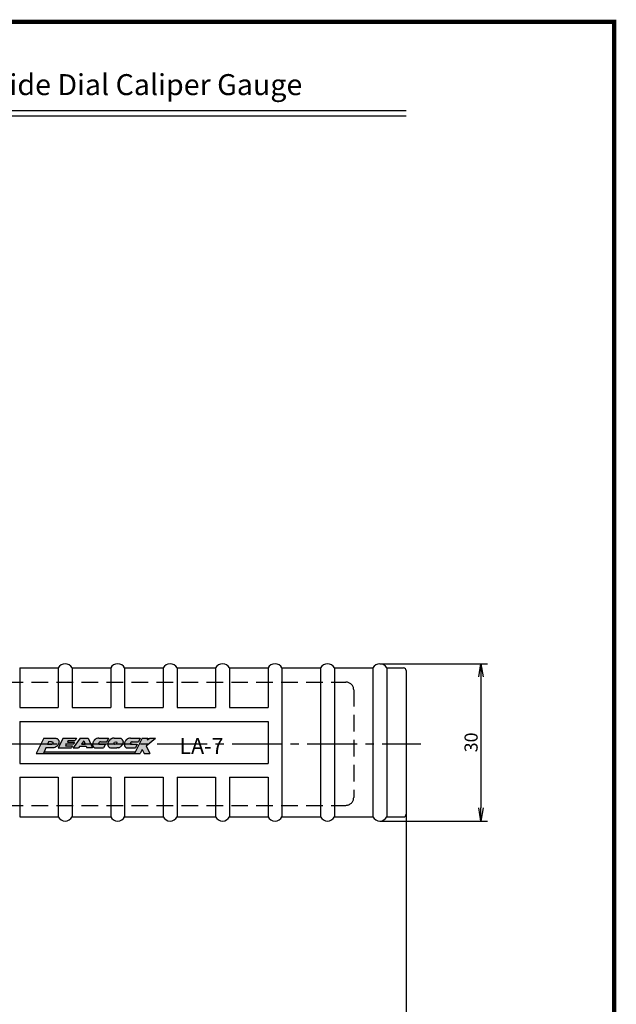
# Model space of a CAD drawing. Extents: x 256 to 649, y 176 to 459.
# Drawn here: x 520 to 634, y 272 to 459 of the extents above; entities that cross this region are included whole.
import ezdxf

# ---------------------------------------------------------------- set-up
doc = ezdxf.new("R2010")
doc.units = 0
doc.linetypes.add('CENTER2', pattern=[28.575, 19.05, -3.175, 3.175, -3.175])
doc.linetypes.add('HIDDEN2', pattern=[4.7625, 3.175, -1.5875])
doc.layers.get('0').update_dxf_attribs({"linetype": 'CONTINUOUS'})
doc.layers.get('DEFPOINTS').update_dxf_attribs({"linetype": 'CONTINUOUS'})
for name, color, linetype in [('C', 7, 'CONTINUOUS'), ('ROGO', 6, 'CONTINUOUS'), ('中心線', 4, 'CENTER2'), ('外形線', 7, 'CONTINUOUS'), ('寸法線', 2, 'CONTINUOUS'), ('握り', 3, 'CONTINUOUS'), ('文字', 6, 'CONTINUOUS'), ('隠れ線2', 1, 'HIDDEN2')]:
    doc.layers.add(name, color=color, linetype=linetype)
doc.styles.add('STYLE3', font='romans.shx', dxfattribs={"bigfont": 'bigfont.shx'})
doc.dimstyles.new('STYLE3', dxfattribs={"dimtxt": 2.5, "dimasz": 2.5, "dimexe": 1.25, "dimexo": 0, "dimtad": 1, "dimdec": 1, "dimdsep": 46, "dimtxsty": 'STYLE3', "dimblk1": 'OPEN', "dimblk2": 'OPEN', "dimsah": 1, "dimcen": 2.5, "dimclrd": 2, "dimclre": 2, "dimclrt": 6, "dimadec": 0, "dimazin": 0, "dimtfac": 1, "dimtdec": 4, "dimtmove": 0, "dimatfit": 3, "dimldrblk": 'OPEN', "dimfxl": 1, "dimtolj": 1, "dimtzin": 0, "dimarcsym": 0})

# ---------------------------------------------------------------- blocks, each defined once
blk = doc.blocks.new('_OPEN')
at = {"color": 0, "linetype": 'ByBlock'}
for p, q in [((-1, 0.167), (0, 0)), ((0, 0), (-1, -0.167)), ((0, 0), (-1, 0))]:
    blk.add_line(p, q, dxfattribs=at)
blk = doc.blocks.new('*D5')
at = {"color": 2, "linetype": 'ByBlock'}
for p, q in [((314.07, 303.54), (314.07, 245.38)), ((594.07, 256.09), (594.07, 245.38)), ((316.57, 246.63), (591.57, 246.63))]:
    blk.add_line(p, q, dxfattribs=at)
at = {"layer": 'DEFPOINTS', "color": 0, "linetype": 'ByBlock'}
for p in [(314.07, 303.54), (594.07, 256.09), (594.07, 246.63)]:
    blk.add_point(p, dxfattribs=at)
at = {"color": 2, "linetype": 'ByBlock', "xscale": 2.5, "yscale": 2.5, "zscale": 2.5, "rotation": 180}
blk.add_blockref('_OPEN', (314.07, 246.63), dxfattribs=at)
at = {"color": 2, "linetype": 'ByBlock', "xscale": 2.5, "yscale": 2.5, "zscale": 2.5}
blk.add_blockref('_OPEN', (594.07, 246.63), dxfattribs=at)
at = {"color": 6, "linetype": 'ByBlock', "insert": (454.07, 248.51), "char_height": 2.5, "attachment_point": 5, "style": 'STYLE3'}
blk.add_mtext('\\A1;280', dxfattribs=at)
blk = doc.blocks.new('*D11')
at = {"color": 2, "linetype": 'ByBlock'}
for p, q in [((589.07, 336.57), (609.57, 336.57)), ((608.32, 334.07), (608.32, 309.07)), ((589.07, 306.57), (609.57, 306.57))]:
    blk.add_line(p, q, dxfattribs=at)
at = {"layer": 'DEFPOINTS', "color": 0, "linetype": 'ByBlock'}
for p in [(589.07, 336.57), (589.07, 306.57), (608.32, 306.57)]:
    blk.add_point(p, dxfattribs=at)
at = {"color": 2, "linetype": 'ByBlock', "xscale": 2.5, "yscale": 2.5, "zscale": 2.5}
for p, rotation in [((608.32, 336.57), 90), ((608.32, 306.57), 270)]:
    blk.add_blockref('_OPEN', p, dxfattribs=dict(at, rotation=rotation))
at = {"color": 6, "linetype": 'ByBlock', "insert": (606.45, 321.57), "char_height": 2.5, "attachment_point": 5, "rotation": 90, "style": 'STYLE3'}
blk.add_mtext('\\A1;30', dxfattribs=at)

msp = doc.modelspace()

# ---------------------------------------------------------------- hatches: boundary and pattern name
at = {"layer": 'ROGO'}
h = msp.add_hatch(color=4, dxfattribs=at)
edge = h.paths.add_edge_path()
edge.add_line((523.55, 319.456), (524.912, 319.456))
edge.add_line((524.912, 319.456), (525.39, 320.511))
edge.add_line((525.39, 320.511), (526.663, 320.511))
edge.add_spline(control_points=[(526.663, 320.511), (526.753, 320.512), (526.96, 320.513), (527.249, 320.668), (527.523, 320.864), (527.743, 321.11), (527.881, 321.391), (527.902, 321.66), (527.889, 321.873), (527.796, 322.022), (527.7, 322.172), (527.523, 322.303), (527.377, 322.36), (527.304, 322.387)], knot_values=[0.1087403, 0.1087403, 0.1087403, 0.1087403, 0.662315, 1.3843047, 2.0973948, 2.7740734, 3.4289748, 4.0052083, 4.4551737, 4.7209997, 5.0860341, 5.5699737, 6.0604706, 6.0604706, 6.0604706, 6.0604706], degree=3, periodic=0)
edge.add_line((527.304, 322.387), (525, 322.387))
edge.add_line((525, 322.387), (523.55, 319.456))
edge = h.paths.add_edge_path(flags=16)
edge.add_line((525.685, 321.163), (525.91, 321.662))
edge.add_line((525.91, 321.662), (526.49, 321.662))
edge.add_spline(control_points=[(526.49, 321.662), (526.573, 321.662), (526.693, 321.663), (526.759, 321.514), (526.729, 321.418), (526.692, 321.32), (526.627, 321.253), (526.539, 321.189), (526.456, 321.181), (526.402, 321.166), (526.388, 321.163)], knot_values=[0, 0, 0, 0, 0.2199579, 0.3202465, 0.4340809, 0.5116301, 0.6342751, 0.707736, 0.833771, 0.8757826, 0.8757826, 0.8757826, 0.8757826], degree=3, periodic=0)
edge.add_line((526.388, 321.163), (525.685, 321.163))
for points in [[(528.665, 322.387), (531.202, 322.387), (530.989, 321.957), (529.656, 321.957), (529.489, 321.621), (530.823, 321.621), (530.652, 321.277), (529.319, 321.277), (529.153, 320.941), (530.486, 320.941), (530.274, 320.511), (527.736, 320.511)], [(542.311, 319.456), (543.391, 319.456), (543.773, 320.221), (544.154, 319.456), (545.234, 319.456), (544.504, 320.922), (546.279, 322.387), (545.199, 322.387), (544.693, 322.067), (544.853, 322.387), (543.773, 322.387)], [(525.045, 319.75), (524.912, 319.456), (542.311, 319.456), (542.458, 319.75)]]:
    msp.add_hatch(color=4, dxfattribs=at).paths.add_polyline_path(points)
h = msp.add_hatch(color=4, dxfattribs=at)
h.paths.add_polyline_path([(533.437, 322.387), (531.937, 322.387), (530.584, 320.511), (531.623, 320.511), (531.881, 320.868), (533.066, 320.868), (533.225, 320.511), (534.271, 320.511)])
h.paths.add_polyline_path([(532.899, 321.245), (532.152, 321.245), (532.614, 321.886)], flags=16)
h = msp.add_hatch(color=4, dxfattribs=at)
edge = h.paths.add_edge_path()
edge.add_line((536.988, 321.689), (537.336, 322.387))
edge.add_line((537.336, 322.387), (535.457, 322.387))
edge.add_spline(control_points=[(535.457, 322.387), (535.341, 322.38), (535.149, 322.369), (534.937, 322.24), (534.782, 322.165), (534.671, 322.064), (534.59, 321.959), (534.488, 321.834), (534.404, 321.688), (534.362, 321.527), (534.324, 321.399), (534.297, 321.257), (534.304, 321.103), (534.314, 320.96), (534.359, 320.858), (534.411, 320.785), (534.474, 320.705), (534.543, 320.652), (534.601, 320.556), (534.701, 320.543), (534.764, 320.519), (534.784, 320.511)], knot_values=[0, 0, 0, 0, 0.3403136, 0.5681272, 0.7323994, 0.8550561, 1.0141483, 1.1302701, 1.339959, 1.5106428, 1.6267351, 1.7405695, 1.9441972, 2.0881862, 2.1657355, 2.2758919, 2.3554383, 2.4706748, 2.5358887, 2.6778014, 2.7426, 2.7426, 2.7426, 2.7426], degree=3, periodic=0)
edge.add_line((534.784, 320.511), (536.4, 320.511))
edge.add_line((536.4, 320.511), (536.748, 321.209))
edge.add_line((536.748, 321.209), (535.549, 321.209))
edge.add_spline(control_points=[(535.549, 321.209), (535.513, 321.22), (535.44, 321.241), (535.434, 321.345), (535.442, 321.419), (535.477, 321.473), (535.519, 321.512), (535.535, 321.563), (535.581, 321.601), (535.662, 321.666), (535.753, 321.68), (535.814, 321.689)], knot_values=[0, 0, 0, 0, 0.1027738, 0.2066077, 0.2685399, 0.3279201, 0.3931338, 0.4386741, 0.4818879, 0.5695193, 0.7489346, 0.7489346, 0.7489346, 0.7489346], degree=3, periodic=0)
edge.add_line((535.814, 321.689), (536.988, 321.689))
h = msp.add_hatch(color=4, dxfattribs=at)
edge = h.paths.add_edge_path()
edge.add_spline(control_points=[(538.377, 322.395), (538.291, 322.389), (538.178, 322.381), (538.035, 322.342), (537.956, 322.295), (537.875, 322.26), (537.805, 322.209), (537.735, 322.183), (537.686, 322.136), (537.629, 322.107), (537.584, 322.042), (537.533, 321.981), (537.474, 321.937), (537.426, 321.89), (537.382, 321.819), (537.355, 321.723), (537.281, 321.663), (537.27, 321.591), (537.229, 321.548), (537.212, 321.493), (537.205, 321.443), (537.197, 321.396), (537.176, 321.346), (537.183, 321.285), (537.181, 321.225), (537.182, 321.145), (537.178, 321.067), (537.211, 320.983), (537.231, 320.907), (537.285, 320.802), (537.379, 320.682), (537.556, 320.535), (537.727, 320.52), (537.828, 320.511)], knot_values=[0, 0, 0, 0, 0.25824, 0.3393418, 0.4435522, 0.5303943, 0.6036668, 0.7009894, 0.7507174, 0.8067242, 0.8892677, 0.9827716, 1.0434266, 1.1093183, 1.1825645, 1.2937192, 1.3993278, 1.4484248, 1.5044132, 1.5707411, 1.617958, 1.6575393, 1.7140526, 1.7761509, 1.8382489, 1.8925848, 2.0170236, 2.0661205, 2.1643144, 2.2511134, 2.4172836, 2.6223205, 2.9184235, 2.9184235, 2.9184235, 2.9184235], degree=3, periodic=0)
edge.add_line((537.828, 320.511), (538.9, 320.511))
edge.add_spline(control_points=[(538.9, 320.511), (538.915, 320.511), (538.973, 320.51), (539.072, 320.524), (539.176, 320.538), (539.238, 320.548), (539.258, 320.553)], knot_values=[0.1647869, 0.1647869, 0.1647869, 0.1647869, 0.2545011, 0.511162, 0.7602998, 0.8850764, 0.8850764, 0.8850764, 0.8850764], degree=3, periodic=0)
edge.add_spline(control_points=[(539.258, 320.553), (539.31, 320.569), (539.432, 320.606), (539.533, 320.685), (539.591, 320.731)], knot_values=[0, 0, 0, 0, 0.1622562, 0.3804198, 0.3804198, 0.3804198, 0.3804198], degree=3, periodic=0)
edge.add_spline(control_points=[(539.591, 320.731), (539.612, 320.748), (539.652, 320.79), (539.724, 320.858), (539.787, 320.937), (539.865, 321.001), (539.905, 321.079), (539.964, 321.141), (540.013, 321.236), (540.054, 321.345), (540.094, 321.487), (540.109, 321.648), (540.087, 321.803), (540.032, 321.919), (539.992, 322.016), (539.932, 322.107), (539.863, 322.207), (539.765, 322.289), (539.638, 322.389), (539.52, 322.393), (539.449, 322.395)], knot_values=[0, 0, 0, 0, 0.1655259, 0.3412381, 0.5940541, 0.7697671, 0.937733, 1.1147947, 1.2746612, 1.5745222, 1.8155407, 2.1584909, 2.5362277, 2.7380708, 2.9256807, 3.1627061, 3.3956432, 3.6484781, 3.92851, 4.3372268, 4.3372268, 4.3372268, 4.3372268], degree=3, periodic=0)
edge.add_line((539.449, 322.395), (538.377, 322.395))
edge = h.paths.add_edge_path(flags=16)
edge.add_ellipse((538.624, 321.427), major_axis=(0.255, 0.224), ratio=0.6788083, start_angle=0, end_angle=360)
h = msp.add_hatch(color=4, dxfattribs=at)
edge = h.paths.add_edge_path()
edge.add_spline(control_points=[(541.501, 322.387), (541.386, 322.38), (541.193, 322.369), (540.981, 322.24), (540.826, 322.165), (540.716, 322.064), (540.634, 321.959), (540.532, 321.834), (540.449, 321.688), (540.406, 321.527), (540.369, 321.399), (540.341, 321.257), (540.348, 321.103), (540.358, 320.96), (540.404, 320.858), (540.455, 320.785), (540.518, 320.705), (540.588, 320.652), (540.645, 320.556), (540.745, 320.543), (540.809, 320.519), (540.829, 320.511)], knot_values=[0, 0, 0, 0, 0.3403136, 0.5681272, 0.7323994, 0.8550561, 1.0141483, 1.1302701, 1.339959, 1.5106428, 1.6267351, 1.7405695, 1.9441972, 2.0881862, 2.1657355, 2.2758919, 2.3554383, 2.4706748, 2.5358887, 2.6778014, 2.7426, 2.7426, 2.7426, 2.7426], degree=3, periodic=0)
edge.add_line((540.829, 320.511), (542.445, 320.511))
edge.add_line((542.445, 320.511), (542.793, 321.209))
edge.add_line((542.793, 321.209), (541.593, 321.209))
edge.add_spline(control_points=[(541.593, 321.209), (541.557, 321.22), (541.484, 321.241), (541.478, 321.345), (541.486, 321.419), (541.521, 321.473), (541.563, 321.512), (541.579, 321.563), (541.625, 321.601), (541.707, 321.666), (541.797, 321.68), (541.858, 321.689)], knot_values=[0, 0, 0, 0, 0.1027738, 0.2066077, 0.2685399, 0.3279201, 0.3931338, 0.4386741, 0.4818879, 0.5695193, 0.7489346, 0.7489346, 0.7489346, 0.7489346], degree=3, periodic=0)
edge.add_line((541.858, 321.689), (543.032, 321.689))
edge.add_line((543.032, 321.689), (543.38, 322.387))
edge.add_line((543.38, 322.387), (541.501, 322.387))

# ---------------------------------------------------------------- linework, layer by layer
at = {"color": 2, "linetype": 'ByBlock'}
msp.add_line((594.072, 307.87), (594.072, 256.086), dxfattribs=at)
at = {"layer": 'C', "const_width": 0.8}
msp.add_lwpolyline([(256.235, 458.972), (633.735, 458.972), (633.735, 176.472), (256.235, 176.472), (256.235, 458.972)], dxfattribs=at)
at = {"layer": 'DEFPOINTS', "color": 0, "linetype": 'ByBlock'}
msp.add_point((594.072, 307.388), dxfattribs=at)
at = {"layer": 'ROGO', "color": 4}
for p, q in [((525, 322.387), (523.55, 319.456)), ((525, 322.387), (527.304, 322.387)), ((525.91, 321.662), (525.685, 321.163)), ((526.388, 321.163), (525.685, 321.163)), ((526.49, 321.662), (525.91, 321.662)), ((528.665, 322.387), (527.736, 320.511)), ((528.665, 322.387), (531.202, 322.387)), ((529.319, 321.277), (529.153, 320.941)), ((529.319, 321.277), (530.652, 321.277)), ((529.656, 321.957), (529.489, 321.621)), ((529.489, 321.621), (530.823, 321.621)), ((529.656, 321.957), (530.989, 321.957)), ((531.937, 322.387), (530.584, 320.511)), ((530.823, 321.621), (530.652, 321.277)), ((531.202, 322.387), (530.989, 321.957)), ((531.937, 322.387), (533.437, 322.387)), ((532.614, 321.886), (532.152, 321.245)), ((532.152, 321.245), (532.899, 321.245)), ((532.614, 321.886), (532.899, 321.245)), ((533.437, 322.387), (534.271, 320.511)), ((535.457, 322.387), (537.336, 322.387)), ((535.549, 321.209), (536.748, 321.209)), ((535.814, 321.689), (536.988, 321.689)), ((536.748, 321.209), (536.4, 320.511)), ((537.336, 322.387), (536.988, 321.689)), ((538.377, 322.395), (539.449, 322.395)), ((541.501, 322.387), (543.38, 322.387)), ((541.593, 321.209), (542.793, 321.209)), ((541.858, 321.689), (543.032, 321.689)), ((543.773, 322.387), (542.311, 319.456)), ((542.793, 321.209), (542.445, 320.511)), ((543.38, 322.387), (543.032, 321.689)), ((543.773, 322.387), (544.853, 322.387)), ((544.504, 320.922), (546.279, 322.387)), ((544.853, 322.387), (544.693, 322.067)), ((544.693, 322.067), (545.199, 322.387)), ((545.199, 322.387), (546.279, 322.387)), ((523.55, 319.456), (543.391, 319.456)), ((525.39, 320.511), (524.912, 319.456)), ((525.025, 319.75), (542.458, 319.75)), ((526.663, 320.511), (525.39, 320.511)), ((527.736, 320.511), (530.274, 320.511)), ((529.153, 320.941), (530.486, 320.941)), ((530.486, 320.941), (530.274, 320.511)), ((530.584, 320.511), (531.623, 320.511)), ((531.881, 320.868), (531.623, 320.511)), ((531.881, 320.868), (533.066, 320.868)), ((533.066, 320.868), (533.225, 320.511)), ((534.271, 320.511), (533.225, 320.511)), ((534.784, 320.511), (536.4, 320.511)), ((537.828, 320.511), (538.9, 320.511)), ((540.829, 320.511), (542.445, 320.511)), ((543.773, 320.221), (543.391, 319.456)), ((543.773, 320.221), (544.154, 319.456)), ((544.154, 319.456), (545.234, 319.456)), ((544.504, 320.922), (545.234, 319.456))]:
    msp.add_line(p, q, dxfattribs=at)
msp.add_ellipse((538.624, 321.427), major_axis=(0.255, 0.224), ratio=0.6788083, dxfattribs=at)
for points, knots in [([(526.49, 321.662), (526.573, 321.662), (526.693, 321.663), (526.759, 321.514), (526.729, 321.418), (526.692, 321.32), (526.627, 321.253), (526.539, 321.189), (526.456, 321.181), (526.402, 321.166), (526.388, 321.163)], [0, 0, 0, 0, 0.21995786, 0.32024655, 0.43408088, 0.51163012, 0.63427505, 0.70773602, 0.83377096, 0.87578263, 0.87578263, 0.87578263, 0.87578263]), ([(527.304, 322.387), (527.377, 322.36), (527.523, 322.303), (527.7, 322.172), (527.796, 322.022), (527.889, 321.873), (527.902, 321.66), (527.881, 321.391), (527.743, 321.11), (527.523, 320.864), (527.249, 320.668), (526.96, 320.513), (526.753, 320.512), (526.663, 320.511)], [0.1087403, 0.1087403, 0.1087403, 0.1087403, 0.5992371, 1.0831768, 1.4482111, 1.7140372, 2.1640026, 2.7402361, 3.3951375, 4.071816, 4.7849062, 5.5068959, 6.0604706, 6.0604706, 6.0604706, 6.0604706]), ([(535.457, 322.387), (535.341, 322.38), (535.149, 322.369), (534.937, 322.24), (534.782, 322.165), (534.671, 322.064), (534.59, 321.959), (534.488, 321.834), (534.404, 321.688), (534.362, 321.527), (534.324, 321.399), (534.297, 321.257), (534.304, 321.103), (534.314, 320.96), (534.359, 320.858), (534.411, 320.785), (534.474, 320.705), (534.543, 320.652), (534.601, 320.556), (534.701, 320.543), (534.764, 320.519), (534.784, 320.511)], [0, 0, 0, 0, 0.3403136, 0.5681272, 0.7323994, 0.8550561, 1.0141483, 1.1302701, 1.339959, 1.5106428, 1.6267351, 1.7405695, 1.9441972, 2.0881862, 2.1657355, 2.2758919, 2.3554383, 2.4706748, 2.5358887, 2.6778014, 2.7426, 2.7426, 2.7426, 2.7426]), ([(535.814, 321.689), (535.753, 321.68), (535.662, 321.666), (535.581, 321.601), (535.535, 321.563), (535.519, 321.512), (535.477, 321.473), (535.442, 321.419), (535.434, 321.345), (535.44, 321.241), (535.513, 321.22), (535.549, 321.209)], [0, 0, 0, 0, 0.17941529, 0.26704672, 0.31026054, 0.35580088, 0.4210145, 0.48039476, 0.54232698, 0.64616083, 0.74893464, 0.74893464, 0.74893464, 0.74893464]), ([(538.377, 322.395), (538.291, 322.389), (538.178, 322.381), (538.035, 322.342), (537.956, 322.295), (537.875, 322.26), (537.805, 322.209), (537.735, 322.183), (537.686, 322.136), (537.629, 322.107), (537.584, 322.042), (537.533, 321.981), (537.474, 321.937), (537.426, 321.89), (537.382, 321.819), (537.355, 321.723), (537.281, 321.663), (537.27, 321.591), (537.229, 321.548), (537.212, 321.493), (537.205, 321.443), (537.197, 321.396), (537.176, 321.346), (537.183, 321.285), (537.181, 321.225), (537.182, 321.145), (537.178, 321.067), (537.211, 320.983), (537.231, 320.907), (537.285, 320.802), (537.379, 320.682), (537.556, 320.535), (537.727, 320.52), (537.828, 320.511)], [0, 0, 0, 0, 0.25824, 0.3393418, 0.4435522, 0.5303943, 0.6036668, 0.7009894, 0.7507174, 0.8067242, 0.8892677, 0.9827716, 1.0434266, 1.1093183, 1.1825645, 1.2937192, 1.3993278, 1.4484248, 1.5044132, 1.5707411, 1.617958, 1.6575393, 1.7140526, 1.7761509, 1.8382489, 1.8925848, 2.0170236, 2.0661205, 2.1643144, 2.2511134, 2.4172836, 2.6223205, 2.9184235, 2.9184235, 2.9184235, 2.9184235]), ([(539.449, 322.395), (539.52, 322.393), (539.638, 322.389), (539.765, 322.289), (539.863, 322.207), (539.932, 322.107), (539.992, 322.016), (540.032, 321.919), (540.087, 321.803), (540.109, 321.648), (540.094, 321.487), (540.054, 321.345), (540.013, 321.236), (539.964, 321.141), (539.905, 321.079), (539.865, 321.001), (539.787, 320.937), (539.724, 320.858), (539.652, 320.79), (539.612, 320.748), (539.591, 320.731)], [0, 0, 0, 0, 0.4087169, 0.6887487, 0.9415836, 1.1745207, 1.4115462, 1.599156, 1.8009991, 2.1787359, 2.5216862, 2.7627047, 3.0625656, 3.2224321, 3.3994938, 3.5674597, 3.7431727, 3.9959888, 4.1717009, 4.3372268, 4.3372268, 4.3372268, 4.3372268]), ([(541.501, 322.387), (541.386, 322.38), (541.193, 322.369), (540.981, 322.24), (540.826, 322.165), (540.716, 322.064), (540.634, 321.959), (540.532, 321.834), (540.449, 321.688), (540.406, 321.527), (540.369, 321.399), (540.341, 321.257), (540.348, 321.103), (540.358, 320.96), (540.404, 320.858), (540.455, 320.785), (540.518, 320.705), (540.588, 320.652), (540.645, 320.556), (540.745, 320.543), (540.809, 320.519), (540.829, 320.511)], [0, 0, 0, 0, 0.3403136, 0.5681272, 0.7323994, 0.8550561, 1.0141483, 1.1302701, 1.339959, 1.5106428, 1.6267351, 1.7405695, 1.9441972, 2.0881862, 2.1657355, 2.2758919, 2.3554383, 2.4706748, 2.5358887, 2.6778014, 2.7426, 2.7426, 2.7426, 2.7426]), ([(541.858, 321.689), (541.797, 321.68), (541.707, 321.666), (541.625, 321.601), (541.579, 321.563), (541.563, 321.512), (541.521, 321.473), (541.486, 321.419), (541.478, 321.345), (541.484, 321.241), (541.557, 321.22), (541.593, 321.209)], [0, 0, 0, 0, 0.17941529, 0.26704672, 0.31026054, 0.35580088, 0.4210145, 0.48039476, 0.54232698, 0.64616083, 0.74893464, 0.74893464, 0.74893464, 0.74893464]), ([(539.258, 320.553), (539.238, 320.548), (539.176, 320.538), (539.072, 320.524), (538.973, 320.51), (538.915, 320.511), (538.9, 320.511)], [0.16478693, 0.16478693, 0.16478693, 0.16478693, 0.28956351, 0.53870131, 0.79536226, 0.88507641, 0.88507641, 0.88507641, 0.88507641]), ([(539.258, 320.553), (539.31, 320.569), (539.432, 320.606), (539.533, 320.685), (539.591, 320.731)], [0, 0, 0, 0, 0.16225619, 0.38041977, 0.38041977, 0.38041977, 0.38041977])]:
    msp.add_open_spline(points, degree=3, knots=knots, dxfattribs=at)
at = {"layer": '中心線', "ltscale": 0.5}
msp.add_line((489.462, 321.319), (596.867, 321.319), dxfattribs=at)
at = {"layer": '外形線'}
for p, q in [((467.067, 442.065), (594.067, 442.065)), ((467.067, 441.065), (594.067, 441.065))]:
    msp.add_line(p, q, dxfattribs=at)
at = {"layer": '握り'}
for p, q in [((520.399, 335.77), (520.399, 328.223)), ((520.399, 335.77), (527.746, 335.77)), ((527.746, 335.77), (527.746, 328.223)), ((530.399, 335.77), (537.746, 335.77)), ((530.399, 335.77), (530.399, 328.223)), ((537.746, 335.77), (537.746, 328.223)), ((540.399, 335.77), (540.399, 328.223)), ((540.399, 335.77), (547.746, 335.77)), ((547.746, 335.77), (547.746, 328.223)), ((550.399, 335.77), (550.399, 328.223)), ((550.399, 335.77), (557.746, 335.77)), ((557.746, 335.77), (557.746, 328.223)), ((560.399, 335.77), (567.746, 335.77)), ((560.399, 335.77), (560.399, 328.223)), ((567.746, 335.77), (567.746, 328.223)), ((570.399, 335.77), (570.399, 307.37)), ((570.399, 335.77), (577.746, 335.77)), ((577.746, 335.77), (577.746, 307.37)), ((580.399, 335.77), (580.399, 307.37)), ((580.399, 335.77), (587.746, 335.77)), ((587.746, 335.77), (587.746, 307.37)), ((590.399, 335.77), (590.399, 307.37)), ((590.399, 335.77), (593.572, 335.77)), ((594.072, 335.27), (594.072, 307.87)), ((520.399, 328.223), (527.746, 328.223)), ((530.399, 328.223), (537.746, 328.223)), ((540.399, 328.223), (547.746, 328.223)), ((550.399, 328.223), (557.746, 328.223)), ((560.399, 328.223), (567.746, 328.223)), ((520.399, 325.57), (567.746, 325.57)), ((520.399, 325.57), (520.399, 317.57)), ((567.746, 325.57), (567.746, 317.57)), ((520.399, 317.57), (567.746, 317.57)), ((520.399, 314.917), (520.399, 307.37)), ((520.399, 314.917), (527.746, 314.917)), ((527.746, 314.917), (527.746, 307.37)), ((530.399, 314.917), (537.746, 314.917)), ((530.399, 314.917), (530.399, 307.37)), ((537.746, 314.917), (537.746, 307.37)), ((540.399, 314.917), (540.399, 307.37)), ((540.399, 314.917), (547.746, 314.917)), ((547.746, 314.917), (547.746, 307.37)), ((550.399, 314.917), (550.399, 307.37)), ((550.399, 314.917), (557.746, 314.917)), ((557.746, 314.917), (557.746, 307.37)), ((560.399, 314.917), (560.399, 307.37)), ((560.399, 314.917), (567.746, 314.917)), ((567.746, 314.917), (567.746, 307.37)), ((520.399, 307.37), (527.746, 307.37)), ((530.399, 307.37), (537.746, 307.37)), ((540.399, 307.37), (547.746, 307.37)), ((550.399, 307.37), (557.746, 307.37)), ((560.399, 307.37), (567.746, 307.37)), ((570.399, 307.37), (577.746, 307.37)), ((580.399, 307.37), (587.746, 307.37)), ((590.399, 307.37), (593.572, 307.37))]:
    msp.add_line(p, q, dxfattribs=at)
for centre, radius, start, end in [((529.072, 335.07), 1.5, 27.81814, 152.18186), ((539.072, 335.07), 1.5, 27.81814, 152.18186), ((549.072, 335.07), 1.5, 27.81814, 152.18186), ((559.072, 335.07), 1.5, 27.81814, 152.18186), ((569.072, 335.07), 1.5, 27.81814, 152.18186), ((579.072, 335.07), 1.5, 27.81814, 152.18186), ((589.072, 335.07), 1.5, 27.81814, 152.18186), ((593.572, 335.27), 0.5, 0, 90), ((529.072, 308.07), 1.5, 207.81814, 332.18186), ((539.072, 308.07), 1.5, 207.81814, 332.18186), ((549.072, 308.07), 1.5, 207.81814, 332.18186), ((559.072, 308.07), 1.5, 207.81814, 332.18186), ((569.072, 308.07), 1.5, 207.81814, 332.18186), ((579.072, 308.07), 1.5, 207.81814, 332.18186), ((589.072, 308.07), 1.5, 207.81814, 332.18186), ((593.572, 307.87), 0.5, 270, 0)]:
    msp.add_arc(centre, radius, start, end, dxfattribs=at)
at = {"layer": '隠れ線2'}
for p, q in [((494.072, 333.069), (582.572, 333.069)), ((584.072, 331.569), (584.072, 311.069)), ((494.072, 309.569), (582.572, 309.569))]:
    msp.add_line(p, q, dxfattribs=at)
for centre, start, end in [((582.572, 331.569), 0, 90), ((582.572, 311.069), 270, 0)]:
    msp.add_arc(centre, 1.5, start, end, dxfattribs=at)

# ---------------------------------------------------------------- texts
at = {"layer": '文字', "style": 'STYLE3'}
for s, height, p in [('Model No.LA-7 Outside Dial Caliper Gauge', 4, (468.37, 444.989)), ('LA-7', 3, (550.848, 319.384))]:
    msp.add_text(s, height=height, dxfattribs=at).set_placement(p)

# ---------------------------------------------------------------- dimensions: what is measured, and where the dimension line sits
at = {"layer": '外形線'}
dim = msp.add_linear_dim(base=(608.322, 306.57), p1=(589.072, 336.57), p2=(589.072, 306.57), angle=90, dimstyle='STYLE3', override={"dimdec": 2}, dxfattribs=at)
dim.commit()
dim.dimension.update_dxf_attribs({"geometry": '*D11', "text_midpoint": (606.447, 321.57)})
at = {"layer": '寸法線'}
dim = msp.add_linear_dim(base=(594.072, 246.631), p1=(314.072, 303.543), p2=(594.072, 256.086), dimstyle='STYLE3', override={"dimdec": 2}, dxfattribs=at)
dim.commit()
dim.dimension.update_dxf_attribs({"geometry": '*D5', "text_midpoint": (454.072, 248.506)})

doc.saveas('drawing.dxf')
